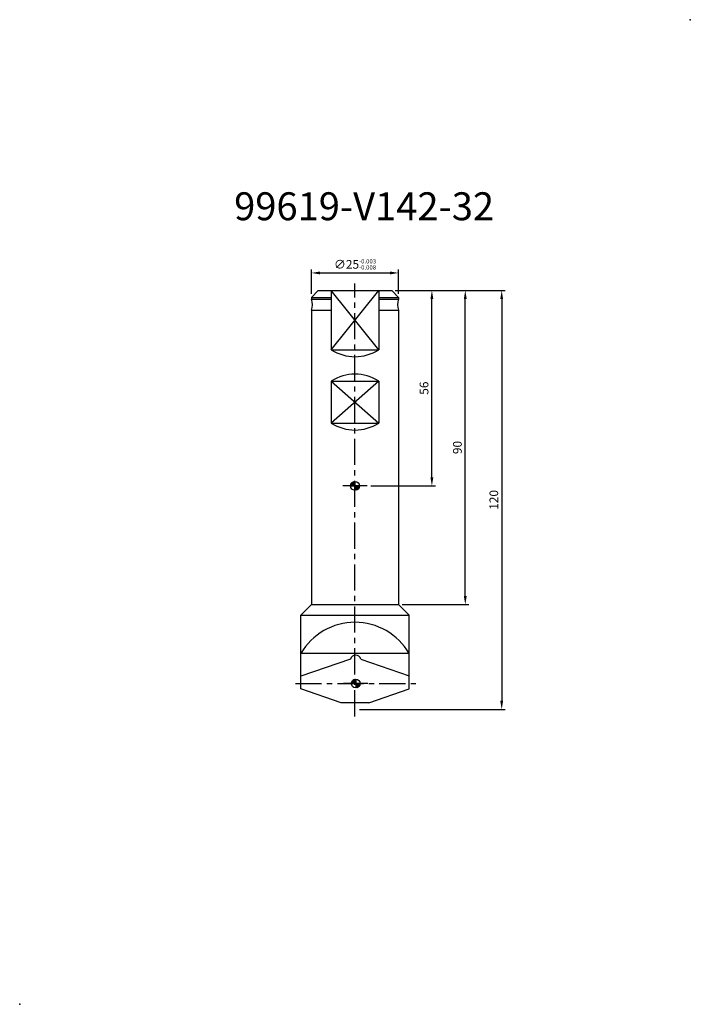
# Model space of a CAD drawing. Extents: x 0 to 192, y 0 to 282.
import ezdxf

# ---------------------------------------------------------------- set-up
doc = ezdxf.new("R2010")
doc.units = 0
doc.header["$LTSCALE"] = 6
doc.header["$MEASUREMENT"] = 0
doc.linetypes.add('CENTER', pattern=[2, 1.25, -0.25, 0.25, -0.25])
doc.layers.get('0').update_dxf_attribs({"linetype": 'CONTINUOUS'})
doc.layers.get('DEFPOINTS').update_dxf_attribs({"linetype": 'CONTINUOUS'})
for name, color, linetype in [('1', 4, 'CONTINUOUS'), ('2', 7, 'CONTINUOUS'), ('4', 2, 'CENTER'), ('6', 5, 'CONTINUOUS'), ('SK6', 5, 'CONTINUOUS')]:
    doc.layers.add(name, color=color, linetype=linetype)
doc.styles.add('STYLE1', font='txt', dxfattribs={"height": 3})
doc.dimstyles.get("Standard").update_dxf_attribs({"dimtxt": 0.18, "dimasz": 0.18, "dimexe": 0.18, "dimexo": 0.0625, "dimgap": 0.09, "dimtad": 0, "dimtih": 1, "dimtoh": 1, "dimdec": 4, "dimzin": 0, "dimtxsty": 'STANDARD', "dimcen": 0.09, "dimazin": 3, "dimtfac": 1, "dimtdec": 4, "dimtofl": 0, "dimtmove": 0, "dimatfit": 3, "dimtolj": 1, "dimtzin": 0})

# ---------------------------------------------------------------- blocks, each defined once
blk = doc.blocks.new('*D0')
at = {"color": 0, "linetype": 'BYBLOCK'}
for p, q in [((-24.260185, 228.646097), (-24.260185, 235.646097)), ((-21.760185, 234.646097), (-1.760185, 234.646097)), ((0.739815, 228.646097), (0.739815, 235.646097))]:
    blk.add_line(p, q, dxfattribs=at)
for points in [[(-21.760185, 235.062764), (-21.760185, 234.229431), (-24.260185, 234.646097)], [(-1.760185, 235.062764), (-1.760185, 234.229431), (0.739815, 234.646097)]]:
    blk.add_solid(points, dxfattribs=at)
at = {"layer": 'DEFPOINTS', "color": 0, "linetype": 'BYBLOCK'}
for p in [(0.739815, 234.646097), (-24.260185, 227.646097), (0.739815, 227.646097)]:
    blk.add_point(p, dxfattribs=at)
at = {"color": 0, "linetype": 'BYBLOCK', "insert": (-11.760185, 237.104431), "char_height": 2.5, "attachment_point": 5}
blk.add_mtext('\\A1;∅25{\\H1.250000;\\S-0.003^ -0.008;}', dxfattribs=at)
blk = doc.blocks.new('*D1')
at = {"color": 0, "linetype": 'BYBLOCK'}
for p, q in [((-0.260185, 229.646097), (31.239815, 229.646097)), ((30.239815, 227.146097), (30.239815, 112.146097)), ((-10.510185, 109.646097), (31.239815, 109.646097))]:
    blk.add_line(p, q, dxfattribs=at)
for points in [[(29.823148, 227.146097), (30.656481, 227.146097), (30.239815, 229.646097)], [(29.823148, 112.146097), (30.656481, 112.146097), (30.239815, 109.646097)]]:
    blk.add_solid(points, dxfattribs=at)
at = {"layer": 'DEFPOINTS', "color": 0, "linetype": 'BYBLOCK'}
for p in [(-1.260185, 229.646097), (-11.510185, 109.646097), (30.239815, 109.646097)]:
    blk.add_point(p, dxfattribs=at)
at = {"color": 0, "linetype": 'BYBLOCK', "insert": (27.989815, 169.646097), "char_height": 2.5, "attachment_point": 5, "rotation": 90}
blk.add_mtext('\\A1;120', dxfattribs=at)
blk = doc.blocks.new('*D2')
at = {"color": 0, "linetype": 'BYBLOCK'}
for p, q in [((-0.260185, 229.646097), (11.256155, 229.646097)), ((10.256155, 176.146097), (10.256155, 227.146097)), ((-7.260185, 173.646097), (11.256155, 173.646097))]:
    blk.add_line(p, q, dxfattribs=at)
for points in [[(9.839488, 227.146097), (10.672821, 227.146097), (10.256155, 229.646097)], [(9.839488, 176.146097), (10.672821, 176.146097), (10.256155, 173.646097)]]:
    blk.add_solid(points, dxfattribs=at)
at = {"layer": 'DEFPOINTS', "color": 0, "linetype": 'BYBLOCK'}
for p in [(-1.260185, 229.646097), (10.256155, 229.646097), (-8.260185, 173.646097)]:
    blk.add_point(p, dxfattribs=at)
at = {"color": 0, "linetype": 'BYBLOCK', "insert": (8.006155, 201.646097), "char_height": 2.5, "attachment_point": 5, "rotation": 90}
blk.add_mtext('\\A1;56', dxfattribs=at)
blk = doc.blocks.new('*D3')
at = {"color": 0, "linetype": 'BYBLOCK'}
for p, q in [((-0.260185, 229.646097), (20.808604, 229.646097)), ((19.808604, 142.146097), (19.808604, 227.146097)), ((1.739815, 139.646097), (20.808604, 139.646097))]:
    blk.add_line(p, q, dxfattribs=at)
for points in [[(19.391937, 227.146097), (20.225271, 227.146097), (19.808604, 229.646097)], [(19.391937, 142.146097), (20.225271, 142.146097), (19.808604, 139.646097)]]:
    blk.add_solid(points, dxfattribs=at)
at = {"layer": 'DEFPOINTS', "color": 0, "linetype": 'BYBLOCK'}
for p in [(-1.260185, 229.646097), (19.808604, 229.646097), (0.739815, 139.646097)]:
    blk.add_point(p, dxfattribs=at)
at = {"color": 0, "linetype": 'BYBLOCK', "insert": (17.558604, 184.646097), "char_height": 2.5, "attachment_point": 5, "rotation": 90}
blk.add_mtext('\\A1;90', dxfattribs=at)

msp = doc.modelspace()

# ---------------------------------------------------------------- hatches: boundary and pattern name
at = {"layer": '2'}
h = msp.add_hatch(dxfattribs=at)
h.set_pattern_fill('ANSI31', color=256, style=0)
h.set_pattern_definition([(45, (2.58942, 40.25622), (-0.08838835, 0.08838835), [])])
h.paths.add_polyline_path([(96, 149.721, 0.41421356), (94.75, 148.471), (96, 148.471)])
h.paths.add_polyline_path([(96, 147.221, 0.41421356), (97.25, 148.471), (96, 148.471)])
h = msp.add_hatch(dxfattribs=at)
h.set_pattern_fill('ANSI31', color=256, style=0)
h.set_pattern_definition([(45, (2.78942, -16.32891), (-0.08838835, 0.08838835), [])])
h.paths.add_polyline_path([(96.2, 93.1359, 0.41421356), (94.95, 91.8859), (96.2, 91.8859)])
h.paths.add_polyline_path([(96.2, 90.6359, 0.41421356), (97.45, 91.8859), (96.2, 91.8859)])

# ---------------------------------------------------------------- linework, layer by layer
for p in [(192, 282), (0, 0)]:
    msp.add_point(p)
at = {"layer": '1'}
for p, q in [((83.5, 202.471), (85.5, 204.471)), ((85.5, 204.471), (106.5, 204.471)), ((102.7823, 187.471), (89.2177, 204.471)), ((89.2177, 187.471), (102.7823, 204.471)), ((89.2177, 204.471), (89.2177, 187.471)), ((102.7823, 204.471), (102.7823, 187.471)), ((106.5, 204.471), (108.5, 202.471)), ((83.5, 202.471), (89.2177, 202.471)), ((83.5, 202.471), (83.5, 201.971)), ((83.5, 201.971), (89.2177, 201.971)), ((102.7823, 202.471), (108.5, 202.471)), ((102.7823, 201.971), (108.5, 201.971)), ((108.5, 202.471), (108.5, 201.971)), ((83.5, 198.771), (83.5, 114.471)), ((83.5, 198.771), (89.2177, 198.771)), ((102.7823, 198.771), (108.5, 198.771)), ((108.5, 198.771), (108.5, 114.471)), ((89.2177, 187.471), (102.7823, 187.471)), ((102.7823, 178.471), (89.2177, 166.471)), ((89.2177, 178.471), (102.7823, 166.471)), ((89.2177, 178.471), (89.2177, 166.471)), ((89.2177, 178.471), (102.7823, 178.471)), ((102.7823, 178.471), (102.7823, 166.471)), ((89.2177, 166.471), (102.7823, 166.471)), ((99.5, 148.471), (92.5, 148.471)), ((83.5, 114.471), (80.5, 111.471)), ((83.5, 114.471), (108.5, 114.471)), ((108.5, 114.471), (111.5, 111.471)), ((80.5, 111.471), (111.5, 111.471)), ((80.5, 90.3369), (80.5, 111.471)), ((111.5, 90.3369), (111.5, 111.471)), ((92, 86.3772), (80.5, 90.3369)), ((99.7, 91.8859), (92.7, 91.8859)), ((100, 86.3772), (111.5, 90.3369)), ((100, 86.3772), (92, 86.3772))]:
    msp.add_line(p, q, dxfattribs=at)
for centre, radius, start, end in [((79.8339, 200.371), 4, 336.421822, 23.578178), ((112.1661, 200.371), 4, 156.421822, 203.578178), ((96, 197.971), 12.5, 237.14012, 302.85988), ((96, 167.971), 12.5, 57.14012, 122.85988), ((96, 176.971), 12.5, 237.14012, 302.85988)]:
    msp.add_arc(centre, radius, start, end, dxfattribs=at)
at = {"layer": '2'}
for p, q in [((96, 149.721), (96, 147.221)), ((94.75, 148.471), (97.25, 148.471)), ((96.2, 93.1359), (96.2, 90.6359)), ((94.95, 91.8859), (97.45, 91.8859))]:
    msp.add_line(p, q, dxfattribs=at)
for centre in [(96, 148.471), (96.2, 91.8859)]:
    msp.add_circle(centre, 1.25, dxfattribs=at)
at = {"layer": '4'}
for p, q in [((96, 82.471), (96, 206.471)), ((78.95, 91.8859), (113.45, 91.8859))]:
    msp.add_line(p, q, dxfattribs=at)
at = {"layer": '6'}
for p, q in [((111.5, 100.471), (80.5, 100.471)), ((94.7398, 98.8441), (80.5, 93.9409)), ((97.6602, 98.8441), (111.5, 94.0787))]:
    msp.add_line(p, q, dxfattribs=at)
for centre, radius, start, end in [((96, 91.5221), 17.8979, 30, 150), ((96.2, 98.5008), 1.5, 13.230953, 166.769047)]:
    msp.add_arc(centre, radius, start, end, dxfattribs=at)

# ---------------------------------------------------------------- texts
at = {"layer": 'SK6', "style": 'STYLE1'}
msp.add_text('99619-V142-32', height=8, dxfattribs=at).set_placement((61.3964, 224.5644))

# ---------------------------------------------------------------- dimensions: what is measured, and where the dimension line sits
at = {"layer": '2'}
dim = msp.add_linear_dim(base=(108.5, 209.471), p1=(83.5, 202.471), p2=(108.5, 202.471), dimstyle='STANDARD', override={"dimtxt": 2.5, "dimasz": 2.5, "dimexe": 1, "dimexo": 1, "dimgap": 1, "dimtad": 1, "dimtih": 0, "dimtoh": 0, "dimdec": 3, "dimzin": 8, "dimpost": '%%C<>', "dimtol": 1, "dimtp": -0.003, "dimtm": 0.008, "dimtfac": 0.5, "dimtdec": 3, "dimtofl": 1, "dimtzin": 8}, dxfattribs=at)
dim.commit()
dim.dimension.update_dxf_attribs({"geometry": '*D0', "text_midpoint": (96, 211.9294), "insert": (107.7602, -25.1751)})
for base, p1, p2, override, picture, middle in [((138, 84.471), (106.5, 204.471), (96.25, 84.471), {"dimtxt": 2.5, "dimasz": 2.5, "dimexe": 1, "dimexo": 1, "dimgap": 1, "dimtad": 1, "dimtih": 0, "dimtoh": 0, "dimdec": 2, "dimzin": 8, "dimtp": 0.1, "dimtm": 0.1, "dimtfac": 0.5, "dimtdec": 2, "dimtofl": 1, "dimtzin": 8}, '*D1', (135.75, 144.471)), ((118.0163, 204.471), (99.5, 148.471), (106.5, 204.471), {"dimtxt": 2.5, "dimasz": 2.5, "dimexe": 1, "dimexo": 1, "dimgap": 1, "dimtad": 1, "dimtih": 0, "dimtoh": 0, "dimdec": 2, "dimzin": 8, "dimtp": 0.05, "dimtm": 0.05, "dimtfac": 0.5, "dimtdec": 2, "dimtofl": 1, "dimtzin": 8}, '*D2', (115.7663, 176.471)), ((127.5688, 204.471), (108.5, 114.471), (106.5, 204.471), {"dimtxt": 2.5, "dimasz": 2.5, "dimexe": 1, "dimexo": 1, "dimgap": 1, "dimtad": 1, "dimtih": 0, "dimtoh": 0, "dimdec": 2, "dimzin": 8, "dimtp": 0.05, "dimtm": 0.05, "dimtfac": 0.5, "dimtdec": 2, "dimtofl": 1, "dimtzin": 8}, '*D3', (125.3188, 159.471))]:
    dim = msp.add_linear_dim(base=base, p1=p1, p2=p2, angle=90, dimstyle='STANDARD', override=override, dxfattribs=at)
    dim.commit()
    dim.dimension.update_dxf_attribs({"geometry": picture, "text_midpoint": middle, "insert": (107.7602, -25.1751)})

doc.saveas('drawing.dxf')
